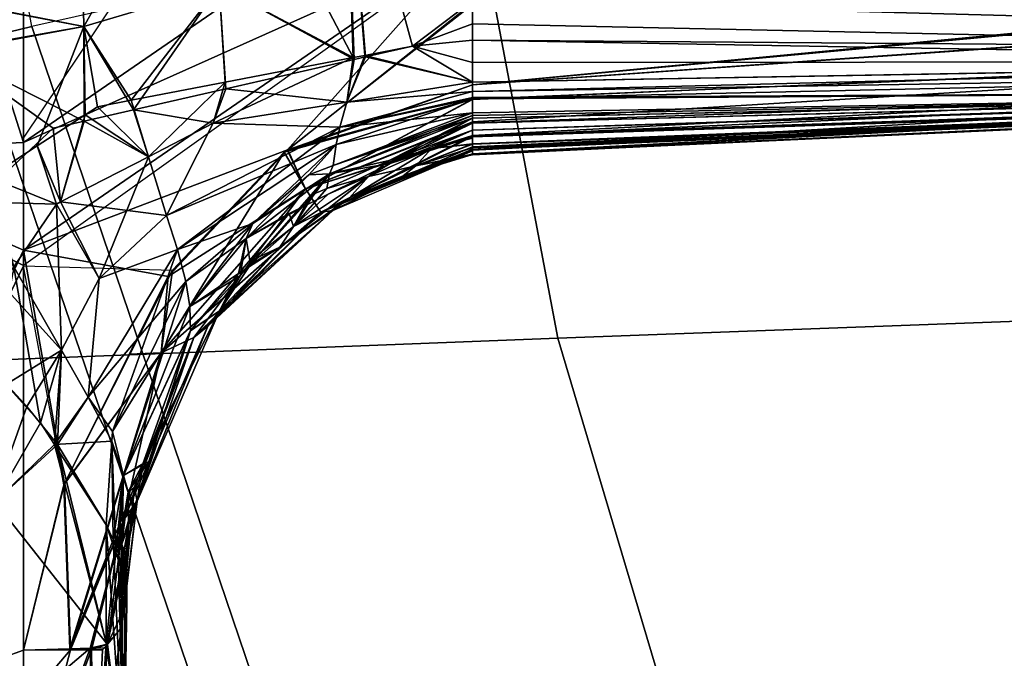
# Model space of a CAD drawing. Units: inches. Extents: x -2 to 180, y -6 to 122.
# Drawn here: x 27 to 28, y 103 to 103 of the extents above; entities that cross this region are included whole.
import ezdxf

# ---------------------------------------------------------------- set-up
doc = ezdxf.new("R2010")
doc.units = ezdxf.units.IN
doc.header["$MEASUREMENT"] = 0
for name, color, linetype in [('SEAT-FABRIC', 5, 'Continuous'), ('SEAT-FRAME', 5, 'Continuous'), ('SEAT-KNOBS', 5, 'Continuous')]:
    doc.layers.add(name, color=color, linetype=linetype)

# ---------------------------------------------------------------- blocks, each defined once
blk = doc.blocks.new('1sayl_suspmidbck_arms_1t')
at = {"layer": 'SEAT-FABRIC'}
for points in [[(5.705, -6.1403, 18.2422), (7.669, -7.3192, 18.3064), (8.3212, -6.7828, 18.194), (7.8045, -5.5347, 18.1049)], [(6.1179, -7.9891, 18.513), (3.8588, -8.3968, 18.7536), (3.5433, -6.4163, 18.3822), (5.705, -6.1403, 18.2422)], [(7.669, -7.3192, 18.3064), (5.705, -6.1403, 18.2422), (6.1179, -7.9891, 18.513), (6.9215, -7.7167, 18.4134)], [(6.1342, -8.0568, 18.4975), (6.9329, -7.7845, 18.3967), (6.9215, -7.7167, 18.4134), (6.1179, -7.9891, 18.513)], [(7.3431, -8.8673, 17.3785), (6.9329, -7.7845, 18.3967), (6.1342, -8.0568, 18.4975), (6.0305, -9.2183, 17.683)], [(6.1342, -8.0568, 18.4975), (6.1179, -7.9891, 18.513), (3.8588, -8.3968, 18.7536), (3.8584, -8.4441, 18.7364)]]:
    blk.add_3dface(points, dxfattribs=at)
at = {"layer": 'SEAT-FRAME'}
for points in [[(6.9537, -6.3191, 15.3021), (7.0652, -7.2004, 15.7691), (6.4823, -7.3741, 15.8451), (6.4483, -6.455, 15.3302)], [(5.3403, -6.5642, 15.3847), (6.4483, -6.455, 15.3302), (6.4823, -7.3741, 15.8451), (5.3256, -7.5925, 15.8856)], [(7.1839, -8.0093, 16.2545), (6.5157, -8.2263, 16.3176), (6.4823, -7.3741, 15.8451), (7.0652, -7.2004, 15.7691)], [(6.5157, -8.2263, 16.3176), (5.7654, -8.4133, 16.4154), (5.3256, -7.5925, 15.8856), (6.4823, -7.3741, 15.8451)]]:
    blk.add_3dface(points, dxfattribs=at)
at = {"layer": 'SEAT-KNOBS'}
for points in [[(6.1861, -7.4737, 13.4), (6.0541, -6.0957, 12.8354), (6.0905, -7.4737, 13.4272)], [(6.0541, -6.0957, 12.8354), (6.1861, -7.4737, 13.4), (6.0886, -6.0957, 12.8105)], [(6.0921, -7.4737, 11.5116), (6.0574, -6.0957, 12.1057), (6.1861, -7.4737, 11.5469)], [(6.0899, -6.0957, 12.133), (6.1861, -7.4737, 11.5469), (6.0574, -6.0957, 12.1057)], [(6.0883, -7.4736, 11.8303), (6.1253, -6.0957, 12.3974), (6.0658, -6.1184, 12.4144)], [(6.1048, -6.0957, 12.5364), (6.1444, -6.0957, 12.5637), (6.1338, -7.4737, 13.1356), (6.0879, -7.4737, 13.1152)], [(6.1253, -6.0957, 12.3974), (6.0883, -7.4736, 11.8303), (6.1149, -7.4736, 11.823), (6.1444, -6.0957, 12.3832)], [(6.1457, -6.0957, 12.7695), (6.0886, -6.0957, 12.8105), (6.1861, -7.4737, 13.4), (6.2027, -7.4737, 13.3817)], [(6.1439, -6.0957, 12.1785), (6.2032, -7.4737, 11.5648), (6.1861, -7.4737, 11.5469), (6.0899, -6.0957, 12.133)], [(6.1444, -6.0957, 12.3832), (6.1149, -7.4736, 11.823), (6.1338, -7.4737, 11.8112), (6.1584, -6.0957, 12.3656)], [(6.1444, -6.0957, 12.5637), (6.1586, -6.0957, 12.5812), (6.1598, -7.4737, 13.1539), (6.1338, -7.4737, 13.1356)], [(6.1338, -7.4737, 11.8112), (6.1828, -7.4737, 11.7747), (6.1584, -6.0957, 12.3656)], [(6.183, -6.0957, 12.2115), (6.2304, -7.4737, 11.5934), (6.2032, -7.4737, 11.5648), (6.1439, -6.0957, 12.1785)], [(6.2293, -7.4737, 13.3527), (6.1457, -6.0957, 12.7695), (6.2027, -7.4737, 13.3817)], [(6.2452, -7.4737, 13.3353), (6.173, -6.0957, 12.7498), (6.1457, -6.0957, 12.7695), (6.2293, -7.4737, 13.3527)], [(6.1828, -7.4737, 11.7747), (6.1938, -7.4737, 11.7653), (6.1712, -6.0957, 12.3495), (6.1584, -6.0957, 12.3656)], [(6.1586, -6.0957, 12.5812), (6.1828, -7.4737, 13.1722), (6.1598, -7.4737, 13.1539)], [(6.1828, -7.4737, 13.1722), (6.1586, -6.0957, 12.5812), (6.1938, -7.4737, 13.1816)], [(6.2023, -7.4737, 13.1889), (6.1938, -7.4737, 13.1816), (6.1586, -6.0957, 12.5812), (6.1716, -6.0957, 12.5972)], [(6.1938, -7.4737, 11.7653), (6.201, -7.4737, 11.7591), (6.1934, -6.0957, 12.3214), (6.1712, -6.0957, 12.3495)], [(6.2187, -7.4737, 13.2039), (6.2023, -7.4737, 13.1889), (6.1716, -6.0957, 12.5972), (6.194, -6.0957, 12.6249)], [(6.2617, -7.4737, 13.3172), (6.1817, -6.0957, 12.7301), (6.173, -6.0957, 12.7498), (6.2452, -7.4737, 13.3353)], [(6.2626, -7.4737, 13.3111), (6.193, -6.0957, 12.7042), (6.1817, -6.0957, 12.7301), (6.2617, -7.4737, 13.3172)], [(6.1847, -6.0957, 12.2154), (6.2466, -7.4737, 11.6103), (6.2304, -7.4737, 11.5934), (6.183, -6.0957, 12.2115)], [(6.196, -6.0957, 12.2413), (6.2585, -7.4737, 11.6228), (6.2466, -7.4737, 11.6103), (6.1847, -6.0957, 12.2154)], [(6.193, -6.0957, 12.7042), (6.2667, -7.4737, 13.2819), (6.267, -7.4737, 13.2801), (6.1947, -6.0957, 12.7003)], [(6.2626, -7.4737, 13.3111), (6.2632, -7.4737, 13.3067), (6.2667, -7.4737, 13.2819), (6.193, -6.0957, 12.7042)], [(6.2309, -7.4737, 11.7309), (6.2392, -7.4737, 11.7216), (6.196, -6.0957, 12.3181), (6.1934, -6.0957, 12.3214)], [(6.225, -7.4737, 11.7369), (6.2309, -7.4737, 11.7309), (6.1934, -6.0957, 12.3214)], [(6.1934, -6.0957, 12.3214), (6.222, -7.4737, 11.7398), (6.225, -7.4737, 11.7369)], [(6.2023, -7.4737, 11.7579), (6.2187, -7.4737, 11.743), (6.222, -7.4737, 11.7398), (6.1934, -6.0957, 12.3214)], [(6.2023, -7.4737, 11.7579), (6.1934, -6.0957, 12.3214), (6.201, -7.4737, 11.7591)], [(6.2249, -7.4737, 13.2098), (6.2187, -7.4737, 13.2039), (6.194, -6.0957, 12.6249)], [(6.194, -6.0957, 12.6249), (6.225, -7.4737, 13.2099), (6.2249, -7.4737, 13.2098)], [(6.225, -7.4737, 13.2099), (6.194, -6.0957, 12.6249), (6.2309, -7.4737, 13.2159)], [(6.2391, -7.4737, 13.2253), (6.2309, -7.4737, 13.2159), (6.194, -6.0957, 12.6249)], [(6.2391, -7.4737, 13.2253), (6.194, -6.0957, 12.6249), (6.1967, -6.0957, 12.6282), (6.2469, -7.4737, 13.2342)], [(6.1947, -6.0957, 12.7003), (6.267, -7.4737, 13.2801), (6.2042, -6.0957, 12.6786)], [(6.2621, -7.4737, 11.6405), (6.2612, -7.4737, 11.6361), (6.2585, -7.4737, 11.6228), (6.196, -6.0957, 12.2413)], [(6.2621, -7.4737, 11.6405), (6.196, -6.0957, 12.2413), (6.2025, -6.0957, 12.2562)], [(6.2392, -7.4737, 11.7216), (6.2455, -7.4737, 11.7144), (6.1995, -6.0957, 12.3137), (6.196, -6.0957, 12.3181)], [(6.1967, -6.0957, 12.6282), (6.1984, -6.0957, 12.6303), (6.2469, -7.4737, 13.2342)], [(6.2013, -6.0957, 12.651), (6.2469, -7.4737, 13.2342), (6.1984, -6.0957, 12.6303)], [(6.2004, -6.0957, 12.2961), (6.1995, -6.0957, 12.3137), (6.2455, -7.4737, 11.7144)], [(6.2004, -6.0957, 12.2961), (6.2551, -7.4737, 11.6949), (6.2592, -7.4737, 11.6866), (6.2012, -6.0957, 12.2822)], [(6.2455, -7.4737, 11.7144), (6.2479, -7.4737, 11.7095), (6.2551, -7.4737, 11.6949), (6.2004, -6.0957, 12.2961)], [(6.2012, -6.0957, 12.2822), (6.2592, -7.4737, 11.6866), (6.2019, -6.0957, 12.2679)], [(6.2556, -7.4737, 13.2517), (6.2484, -7.4737, 13.2372), (6.2469, -7.4737, 13.2342), (6.2013, -6.0957, 12.651)], [(6.2013, -6.0957, 12.651), (6.2032, -6.0957, 12.6648), (6.2049, -6.0957, 12.677), (6.2556, -7.4737, 13.2517)], [(6.2679, -7.4737, 11.6689), (6.2675, -7.4737, 11.6667), (6.2025, -6.0957, 12.2562), (6.2019, -6.0957, 12.2679)], [(6.2592, -7.4737, 11.6866), (6.2679, -7.4737, 11.6689), (6.2019, -6.0957, 12.2679)], [(6.2025, -6.0957, 12.2562), (6.2671, -7.4737, 11.665), (6.2621, -7.4737, 11.6405)], [(6.2671, -7.4737, 11.665), (6.2025, -6.0957, 12.2562), (6.2675, -7.4737, 11.6667)], [(6.267, -7.4737, 13.2801), (6.2676, -7.4737, 13.2758), (6.2042, -6.0957, 12.6786)], [(6.2597, -7.4737, 13.2601), (6.2042, -6.0957, 12.6786), (6.2676, -7.4737, 13.2758)], [(6.2556, -7.4737, 13.2517), (6.2049, -6.0957, 12.677), (6.2042, -6.0957, 12.6786), (6.2597, -7.4737, 13.2601)], [(5.847, -7.6237, 11.824), (6.1409, -7.5438, 11.7861), (6.1149, -7.4736, 11.823), (6.0883, -7.4736, 11.8303)], [(5.8925, -7.4737, 13.4835), (5.847, -7.999, 13.7892), (6.2536, -7.999, 13.7248)], [(5.847, -7.7299, 11.2969), (6.0217, -7.4737, 11.4851), (6.3976, -7.999, 11.2784), (6.2484, -7.999, 11.2457)], [(5.847, -7.6237, 13.1229), (6.0879, -7.4737, 13.1152), (6.1409, -7.5438, 13.1608)], [(6.2536, -7.999, 13.7248), (6.018, -7.4737, 13.4478), (5.8925, -7.4737, 13.4835)], [(6.018, -7.4737, 13.4478), (6.2623, -7.6901, 13.5439), (6.2622, -7.6898, 13.5437), (6.0905, -7.4737, 13.4272)], [(6.2623, -7.6901, 13.5439), (6.018, -7.4737, 13.4478), (6.3794, -7.999, 13.6407)], [(6.2536, -7.999, 13.7248), (6.3794, -7.999, 13.6407), (6.018, -7.4737, 13.4478)], [(6.1338, -7.4737, 13.1356), (6.1409, -7.5438, 13.1608), (6.0879, -7.4737, 13.1152)], [(6.0905, -7.4737, 13.4272), (6.2622, -7.6898, 13.5437), (6.1861, -7.4737, 13.4)], [(6.1861, -7.4737, 11.5469), (6.2635, -7.6899, 11.4039), (6.265, -7.694, 11.4012), (6.0921, -7.4737, 11.5116)], [(6.1338, -7.4737, 11.8112), (6.1149, -7.4736, 11.823), (6.1409, -7.5438, 11.7861)], [(6.1338, -7.4737, 13.1356), (6.1598, -7.4737, 13.1539), (6.1409, -7.5438, 13.1608)], [(6.1338, -7.4737, 11.8112), (6.1409, -7.5438, 11.7861), (6.1828, -7.4737, 11.7747)], [(6.1409, -7.5438, 13.1608), (6.1828, -7.4737, 13.1722), (6.1535, -7.5991, 13.1627)], [(6.1828, -7.4737, 13.1722), (6.1409, -7.5438, 13.1608), (6.1598, -7.4737, 13.1539)], [(6.1516, -7.5996, 11.7823), (6.1828, -7.4737, 11.7747), (6.1409, -7.5438, 11.7861)], [(6.1828, -7.4737, 11.7747), (6.1516, -7.5996, 11.7823), (6.2062, -7.6208, 11.7558)], [(6.2062, -7.6208, 13.1911), (6.1535, -7.5991, 13.1627), (6.1828, -7.4737, 13.1722)], [(6.1828, -7.4737, 13.1722), (6.1938, -7.4737, 13.1816), (6.2062, -7.6208, 13.1911)], [(6.2062, -7.6208, 11.7558), (6.1938, -7.4737, 11.7653), (6.1828, -7.4737, 11.7747)], [(6.2622, -7.6898, 13.5437), (6.2027, -7.4737, 13.3817), (6.1861, -7.4737, 13.4)], [(6.2032, -7.4737, 11.5648), (6.2635, -7.6899, 11.4039), (6.1861, -7.4737, 11.5469)], [(6.2354, -7.6288, 13.2341), (6.2062, -7.6208, 13.1911), (6.1938, -7.4737, 13.1816)], [(6.1938, -7.4737, 13.1816), (6.2023, -7.4737, 13.1889), (6.2354, -7.6288, 13.2341)], [(6.1938, -7.4737, 11.7653), (6.2062, -7.6208, 11.7558), (6.2354, -7.6288, 11.7128)], [(6.1938, -7.4737, 11.7653), (6.2354, -7.6288, 11.7128), (6.201, -7.4737, 11.7591)], [(6.2023, -7.4737, 11.7579), (6.201, -7.4737, 11.7591), (6.2354, -7.6288, 11.7128)], [(6.2557, -7.6331, 13.2487), (6.2023, -7.4737, 13.1889), (6.2187, -7.4737, 13.2039)], [(6.2023, -7.4737, 13.1889), (6.2557, -7.6331, 13.2487), (6.2354, -7.6288, 13.2341)], [(6.2354, -7.6288, 11.7128), (6.2187, -7.4737, 11.743), (6.2023, -7.4737, 11.7579)], [(6.3076, -7.669, 13.4972), (6.2293, -7.4737, 13.3527), (6.2027, -7.4737, 13.3817)], [(6.2027, -7.4737, 13.3817), (6.2622, -7.6898, 13.5437), (6.3076, -7.669, 13.4972)], [(6.2635, -7.6899, 11.4039), (6.2032, -7.4737, 11.5648), (6.3076, -7.669, 11.4497)], [(6.2304, -7.4737, 11.5934), (6.3076, -7.669, 11.4497), (6.2032, -7.4737, 11.5648)], [(6.2249, -7.4737, 13.2098), (6.2806, -7.6367, 13.2601), (6.2187, -7.4737, 13.2039)], [(6.2187, -7.4737, 13.2039), (6.2806, -7.6367, 13.2601), (6.2914, -7.6651, 13.2698), (6.2557, -7.6331, 13.2487)], [(6.2187, -7.4737, 11.743), (6.2354, -7.6288, 11.7128), (6.2557, -7.6331, 11.6981)], [(6.2557, -7.6331, 11.6981), (6.2806, -7.6367, 11.6868), (6.2187, -7.4737, 11.743)], [(6.2806, -7.6367, 11.6868), (6.222, -7.4737, 11.7398), (6.2187, -7.4737, 11.743)], [(6.222, -7.4737, 11.7398), (6.2806, -7.6367, 11.6868), (6.29, -7.641, 11.6688)], [(6.29, -7.641, 11.6688), (6.225, -7.4737, 11.7369), (6.222, -7.4737, 11.7398)], [(6.2806, -7.6367, 13.2601), (6.2249, -7.4737, 13.2098), (6.29, -7.641, 13.278)], [(6.2782, -7.5699, 13.2561), (6.29, -7.641, 13.278), (6.2249, -7.4737, 13.2098), (6.225, -7.4737, 13.2099)], [(6.2309, -7.4737, 13.2159), (6.2782, -7.5699, 13.2561), (6.225, -7.4737, 13.2099)], [(6.29, -7.641, 11.6688), (6.2745, -7.5713, 11.688), (6.225, -7.4737, 11.7369)], [(6.2309, -7.4737, 11.7309), (6.225, -7.4737, 11.7369), (6.2745, -7.5713, 11.688)], [(6.2293, -7.4737, 13.3527), (6.3076, -7.669, 13.4972), (6.2452, -7.4737, 13.3353)], [(6.3076, -7.669, 11.4497), (6.2304, -7.4737, 11.5934), (6.2466, -7.4737, 11.6103)], [(6.2309, -7.4737, 13.2159), (6.2391, -7.4737, 13.2253), (6.2782, -7.5699, 13.2561)], [(6.2745, -7.5713, 11.688), (6.2392, -7.4737, 11.7216), (6.2309, -7.4737, 11.7309)], [(6.2469, -7.4737, 13.2342), (6.2782, -7.5699, 13.2561), (6.2391, -7.4737, 13.2253)], [(6.2392, -7.4737, 11.7216), (6.2745, -7.5713, 11.688), (6.2607, -7.5217, 11.683)], [(6.2455, -7.4737, 11.7144), (6.2392, -7.4737, 11.7216), (6.2607, -7.5217, 11.683)], [(6.3351, -7.6512, 13.4304), (6.2452, -7.4737, 13.3353), (6.3076, -7.669, 13.4972)], [(6.2452, -7.4737, 13.3353), (6.3351, -7.6512, 13.4304), (6.2617, -7.4737, 13.3172)], [(6.2607, -7.5217, 11.683), (6.2479, -7.4737, 11.7095), (6.2455, -7.4737, 11.7144)], [(6.2585, -7.4737, 11.6228), (6.3351, -7.6512, 11.5165), (6.2466, -7.4737, 11.6103)], [(6.3076, -7.669, 11.4497), (6.2466, -7.4737, 11.6103), (6.3351, -7.6512, 11.5165)], [(6.2607, -7.5217, 13.2638), (6.2469, -7.4737, 13.2342), (6.2484, -7.4737, 13.2372)], [(6.2469, -7.4737, 13.2342), (6.2607, -7.5217, 13.2638), (6.2782, -7.5699, 13.2561)], [(6.2479, -7.4737, 11.7095), (6.2607, -7.5217, 11.683), (6.2551, -7.4737, 11.6949)], [(6.2484, -7.4737, 13.2372), (6.2556, -7.4737, 13.2517), (6.2607, -7.5217, 13.2638)], [(6.281, -7.5401, 11.6466), (6.2551, -7.4737, 11.6949), (6.2607, -7.5217, 11.683)], [(6.2551, -7.4737, 11.6949), (6.281, -7.5401, 11.6466), (6.2592, -7.4737, 11.6866)], [(6.281, -7.5401, 13.3003), (6.2607, -7.5217, 13.2638), (6.2556, -7.4737, 13.2517)], [(6.2556, -7.4737, 13.2517), (6.2597, -7.4737, 13.2601), (6.281, -7.5401, 13.3003)], [(6.3351, -7.6512, 11.5165), (6.2585, -7.4737, 11.6228), (6.2612, -7.4737, 11.6361)], [(6.2679, -7.4737, 11.6689), (6.2592, -7.4737, 11.6866), (6.281, -7.5401, 11.6466)], [(6.2676, -7.4737, 13.2758), (6.281, -7.5401, 13.3003), (6.2597, -7.4737, 13.2601)], [(6.2612, -7.4737, 11.6361), (6.2621, -7.4737, 11.6405), (6.3351, -7.6512, 11.5165)], [(6.2626, -7.4737, 13.3111), (6.2617, -7.4737, 13.3172), (6.3351, -7.6512, 13.4304)], [(6.2926, -7.5549, 11.6097), (6.3351, -7.6512, 11.5165), (6.2621, -7.4737, 11.6405)], [(6.2621, -7.4737, 11.6405), (6.2671, -7.4737, 11.665), (6.2926, -7.5549, 11.6097)], [(6.3351, -7.6512, 13.4304), (6.2632, -7.4737, 13.3067), (6.2626, -7.4737, 13.3111)], [(6.2632, -7.4737, 13.3067), (6.2926, -7.5549, 13.3372), (6.2667, -7.4737, 13.2819)], [(6.2926, -7.5549, 13.3372), (6.2632, -7.4737, 13.3067), (6.3331, -7.6372, 13.3909)], [(6.3351, -7.6512, 13.4304), (6.3331, -7.6372, 13.3909), (6.2632, -7.4737, 13.3067)], [(6.267, -7.4737, 13.2801), (6.2667, -7.4737, 13.2819), (6.2926, -7.5549, 13.3372)], [(6.267, -7.4737, 13.2801), (6.2926, -7.5549, 13.3372), (6.281, -7.5401, 13.3003)], [(6.281, -7.5401, 13.3003), (6.2676, -7.4737, 13.2758), (6.267, -7.4737, 13.2801)], [(6.2675, -7.4737, 11.6667), (6.2926, -7.5549, 11.6097), (6.2671, -7.4737, 11.665)], [(6.2926, -7.5549, 11.6097), (6.2675, -7.4737, 11.6667), (6.281, -7.5401, 11.6466)], [(6.2679, -7.4737, 11.6689), (6.281, -7.5401, 11.6466), (6.2675, -7.4737, 11.6667)], [(6.2934, -7.5954, 13.3038), (6.2782, -7.5699, 13.2561), (6.2607, -7.5217, 13.2638)], [(6.2607, -7.5217, 13.2638), (6.281, -7.5401, 13.3003), (6.2934, -7.5954, 13.3038)], [(6.2934, -7.5954, 11.6431), (6.2607, -7.5217, 11.683), (6.2745, -7.5713, 11.688)], [(6.3184, -7.6175, 11.5995), (6.2607, -7.5217, 11.683), (6.2934, -7.5954, 11.6431)], [(6.2607, -7.5217, 11.683), (6.3184, -7.6175, 11.5995), (6.281, -7.5401, 11.6466)], [(6.281, -7.5401, 13.3003), (6.3184, -7.6175, 13.3474), (6.2934, -7.5954, 13.3038)], [(6.3184, -7.6175, 13.3474), (6.281, -7.5401, 13.3003), (6.2926, -7.5549, 13.3372)], [(6.2926, -7.5549, 11.6097), (6.281, -7.5401, 11.6466), (6.3184, -7.6175, 11.5995), (6.3331, -7.6372, 11.556)], [(6.1409, -7.5438, 13.1608), (6.1535, -7.5991, 13.1627), (5.847, -7.6237, 13.1229)], [(5.847, -7.6237, 11.824), (6.1516, -7.5996, 11.7823), (6.1409, -7.5438, 11.7861)], [(6.3331, -7.6372, 13.3909), (6.3184, -7.6175, 13.3474), (6.2926, -7.5549, 13.3372)], [(6.3351, -7.6512, 11.5165), (6.2926, -7.5549, 11.6097), (6.3331, -7.6372, 11.556)], [(6.2745, -7.5713, 11.688), (6.29, -7.641, 11.6688), (6.3072, -7.6443, 11.6559)], [(6.2745, -7.5713, 11.688), (6.3072, -7.6443, 11.6559), (6.2934, -7.5954, 11.6431)], [(6.2782, -7.5699, 13.2561), (6.2934, -7.5954, 13.3038), (6.314, -7.6426, 13.2865)], [(6.2782, -7.5699, 13.2561), (6.314, -7.6426, 13.2865), (6.3267, -7.6684, 13.2973), (6.29, -7.641, 13.278)], [(6.1535, -7.5991, 13.1627), (6.1565, -7.6122, 13.1632), (5.847, -7.6237, 13.1229)], [(6.1535, -7.5991, 13.1627), (6.2062, -7.6208, 13.1911), (6.1565, -7.6122, 13.1632)], [(6.2934, -7.5954, 13.3038), (6.376, -7.6991, 13.3832), (6.3518, -7.683, 13.3389)], [(6.376, -7.6991, 13.3832), (6.2934, -7.5954, 13.3038), (6.3184, -7.6175, 13.3474)], [(6.3518, -7.683, 13.3389), (6.314, -7.6426, 13.2865), (6.2934, -7.5954, 13.3038)], [(6.2934, -7.5954, 11.6431), (6.3518, -7.683, 11.6079), (6.3184, -7.6175, 11.5995)], [(6.3518, -7.683, 11.6079), (6.2934, -7.5954, 11.6431), (6.3072, -7.6443, 11.6559)], [(6.1516, -7.5996, 11.7823), (5.847, -7.6237, 11.824), (6.1542, -7.6132, 11.7814)], [(6.1542, -7.6132, 11.7814), (6.2062, -7.6208, 11.7558), (6.1516, -7.5996, 11.7823)], [(6.0706, -7.7701, 13.1963), (5.847, -7.6237, 13.1229), (6.1565, -7.6122, 13.1632)], [(5.847, -7.7748, 11.7505), (6.1542, -7.6132, 11.7814), (5.847, -7.6237, 11.824)], [(6.1542, -7.6132, 11.7814), (5.847, -7.7748, 11.7505), (6.0706, -7.7701, 11.7506)], [(6.1565, -7.6122, 13.1632), (6.1908, -7.7624, 13.1686), (6.0706, -7.7701, 13.1963)], [(6.0706, -7.7701, 11.7506), (6.183, -7.7632, 11.7712), (6.1542, -7.6132, 11.7814)], [(6.183, -7.7632, 11.7712), (6.2311, -7.777, 11.7357), (6.1542, -7.6132, 11.7814)], [(6.2062, -7.6208, 11.7558), (6.1542, -7.6132, 11.7814), (6.2311, -7.777, 11.7357)], [(6.1565, -7.6122, 13.1632), (6.2062, -7.6208, 13.1911), (6.1908, -7.7624, 13.1686)], [(6.2311, -7.777, 13.2112), (6.1908, -7.7624, 13.1686), (6.2062, -7.6208, 13.1911)], [(6.2062, -7.6208, 13.1911), (6.2354, -7.6288, 13.2341), (6.2311, -7.777, 13.2112)], [(6.2311, -7.777, 11.7357), (6.2354, -7.6288, 11.7128), (6.2062, -7.6208, 11.7558)], [(6.3184, -7.6175, 13.3474), (6.3331, -7.6372, 13.3909), (6.376, -7.6991, 13.3832)], [(6.3184, -7.6175, 11.5995), (6.376, -7.6991, 11.5637), (6.3331, -7.6372, 11.556)], [(6.376, -7.6991, 11.5637), (6.3184, -7.6175, 11.5995), (6.3518, -7.683, 11.6079)], [(6.3391, -7.8317, 13.2233), (6.2311, -7.777, 13.2112), (6.2354, -7.6288, 13.2341)], [(6.2354, -7.6288, 11.7128), (6.2311, -7.777, 11.7357), (6.3391, -7.8317, 11.7236)], [(6.3785, -7.8188, 13.2408), (6.2354, -7.6288, 13.2341), (6.2557, -7.6331, 13.2487)], [(6.2354, -7.6288, 13.2341), (6.3785, -7.8188, 13.2408), (6.3391, -7.8317, 13.2233)], [(6.3391, -7.8317, 11.7236), (6.2557, -7.6331, 11.6981), (6.2354, -7.6288, 11.7128)], [(6.2557, -7.6331, 13.2487), (6.2914, -7.6651, 13.2698), (6.3483, -7.7307, 13.2665)], [(6.2557, -7.6331, 13.2487), (6.3483, -7.7307, 13.2665), (6.3785, -7.8188, 13.2408)], [(6.2557, -7.6331, 11.6981), (6.3391, -7.8317, 11.7236), (6.3785, -7.8188, 11.7061)], [(6.2806, -7.6367, 11.6868), (6.2557, -7.6331, 11.6981), (6.2914, -7.6651, 11.677)], [(6.3483, -7.7307, 11.6804), (6.2914, -7.6651, 11.677), (6.2557, -7.6331, 11.6981)], [(6.3785, -7.8188, 11.7061), (6.3483, -7.7307, 11.6804), (6.2557, -7.6331, 11.6981)], [(6.29, -7.641, 13.278), (6.2914, -7.6651, 13.2698), (6.2806, -7.6367, 13.2601)], [(6.2914, -7.6651, 11.677), (6.29, -7.641, 11.6688), (6.2806, -7.6367, 11.6868)], [(6.2914, -7.6651, 13.2698), (6.29, -7.641, 13.278), (6.3483, -7.7307, 13.2665)], [(6.3657, -7.7383, 13.2948), (6.3483, -7.7307, 13.2665), (6.29, -7.641, 13.278)], [(6.29, -7.641, 13.278), (6.3267, -7.6684, 13.2973), (6.3657, -7.7383, 13.2948)], [(6.29, -7.641, 11.6688), (6.3235, -7.6677, 11.6489), (6.3137, -7.6588, 11.6495)], [(6.3235, -7.6677, 11.6489), (6.29, -7.641, 11.6688), (6.3961, -7.7334, 11.6443)], [(6.3657, -7.7383, 11.6521), (6.3961, -7.7334, 11.6443), (6.29, -7.641, 11.6688)], [(6.29, -7.641, 11.6688), (6.2914, -7.6651, 11.677), (6.3657, -7.7383, 11.6521)], [(6.3137, -7.6588, 11.6495), (6.3072, -7.6443, 11.6559), (6.29, -7.641, 11.6688)], [(6.3072, -7.6443, 11.6559), (6.3137, -7.6588, 11.6495), (6.3518, -7.683, 11.6079)], [(6.314, -7.6426, 13.2865), (6.3518, -7.683, 13.3389), (6.3267, -7.6684, 13.2973)], [(6.3351, -7.6512, 13.4304), (6.4818, -7.7995, 13.46), (6.3331, -7.6372, 13.3909)], [(6.4684, -7.7833, 13.4266), (6.3331, -7.6372, 13.3909), (6.4818, -7.7995, 13.46)], [(6.3331, -7.6372, 13.3909), (6.4684, -7.7833, 13.4266), (6.4506, -7.7697, 13.3886)], [(6.4506, -7.7697, 13.3886), (6.376, -7.6991, 13.3832), (6.3331, -7.6372, 13.3909)], [(6.3331, -7.6372, 11.556), (6.4684, -7.7833, 11.5203), (6.3351, -7.6512, 11.5165)], [(6.4684, -7.7833, 11.5203), (6.3331, -7.6372, 11.556), (6.376, -7.6991, 11.5637)], [(6.3076, -7.669, 13.4972), (6.4996, -7.8379, 13.5143), (6.3351, -7.6512, 13.4304)], [(6.3351, -7.6512, 11.5165), (6.4818, -7.7995, 11.4869), (6.3076, -7.669, 11.4497)], [(6.4818, -7.7995, 13.46), (6.3351, -7.6512, 13.4304), (6.4996, -7.8379, 13.5143)], [(6.4818, -7.7995, 11.4869), (6.3351, -7.6512, 11.5165), (6.4684, -7.7833, 11.5203)], [(6.3483, -7.7307, 11.6804), (6.3657, -7.7383, 11.6521), (6.2914, -7.6651, 11.677)], [(6.3137, -7.6588, 11.6495), (6.3235, -7.6677, 11.6489), (6.3518, -7.683, 11.6079)], [(6.3961, -7.7334, 11.6443), (6.3518, -7.683, 11.6079), (6.3235, -7.6677, 11.6489)], [(6.3364, -7.6881, 13.3055), (6.3267, -7.6684, 13.2973), (6.3518, -7.683, 13.3389)], [(6.3364, -7.6881, 13.3055), (6.3657, -7.7383, 13.2948), (6.3267, -7.6684, 13.2973)], [(6.2623, -7.6901, 13.5439), (6.3076, -7.669, 13.4972), (6.2622, -7.6898, 13.5437)], [(6.2623, -7.6901, 13.5439), (6.4102, -7.8296, 13.5734), (6.3076, -7.669, 13.4972)], [(6.265, -7.694, 11.4012), (6.2635, -7.6899, 11.4039), (6.3076, -7.669, 11.4497)], [(6.3076, -7.669, 11.4497), (6.4996, -7.8379, 11.4325), (6.265, -7.694, 11.4012)], [(6.4996, -7.8379, 13.5143), (6.3076, -7.669, 13.4972), (6.4102, -7.8296, 13.5734)], [(6.4996, -7.8379, 11.4325), (6.3076, -7.669, 11.4497), (6.4818, -7.7995, 11.4869)], [(6.3794, -7.999, 13.6407), (6.4102, -7.8296, 13.5734), (6.2623, -7.6901, 13.5439)], [(6.3518, -7.683, 13.3389), (6.393, -7.7357, 13.3063), (6.3364, -7.6881, 13.3055)], [(6.3364, -7.6881, 13.3055), (6.393, -7.7357, 13.3063), (6.4069, -7.7474, 13.3065), (6.3657, -7.7383, 13.2948)], [(6.393, -7.7357, 13.3063), (6.3518, -7.683, 13.3389), (6.376, -7.6991, 13.3832)], [(6.3518, -7.683, 11.6079), (6.3961, -7.7334, 11.6443), (6.376, -7.6991, 11.5637)], [(6.4027, -7.8245, 11.3729), (6.265, -7.694, 11.4012), (6.4996, -7.8379, 11.4325)], [(6.393, -7.7357, 13.3063), (6.376, -7.6991, 13.3832), (6.4069, -7.7474, 13.3065)], [(6.4506, -7.7697, 13.3886), (6.4069, -7.7474, 13.3065), (6.376, -7.6991, 13.3832)], [(6.376, -7.6991, 11.5637), (6.4506, -7.7697, 11.5583), (6.4684, -7.7833, 11.5203)], [(6.4506, -7.7697, 11.5583), (6.376, -7.6991, 11.5637), (6.3961, -7.7334, 11.6443)], [(6.3483, -7.7307, 13.2665), (6.3657, -7.7383, 13.2948), (6.4161, -7.809, 13.2624)], [(6.4161, -7.809, 13.2624), (6.3785, -7.8188, 13.2408), (6.3483, -7.7307, 13.2665)], [(6.3785, -7.8188, 11.7061), (6.4161, -7.809, 11.6844), (6.3483, -7.7307, 11.6804)], [(6.3657, -7.7383, 11.6521), (6.3483, -7.7307, 11.6804), (6.4453, -7.8043, 11.6636)], [(6.4161, -7.809, 11.6844), (6.4453, -7.8043, 11.6636), (6.3483, -7.7307, 11.6804)], [(6.3961, -7.7334, 11.6443), (6.3657, -7.7383, 11.6521), (6.4096, -7.7455, 11.6435)], [(6.3961, -7.7334, 11.6443), (6.4096, -7.7455, 11.6435), (6.4506, -7.7697, 11.5583)], [(6.3657, -7.7383, 13.2948), (6.4069, -7.7474, 13.3065), (6.4453, -7.8043, 13.2833)], [(6.4453, -7.8043, 13.2833), (6.4161, -7.809, 13.2624), (6.3657, -7.7383, 13.2948)], [(6.4453, -7.8043, 11.6636), (6.4096, -7.7455, 11.6435), (6.3657, -7.7383, 11.6521)], [(6.4069, -7.7474, 13.3065), (6.4506, -7.7697, 13.3886), (6.4735, -7.8035, 13.3075)], [(6.4735, -7.8035, 13.3075), (6.4453, -7.8043, 13.2833), (6.4069, -7.7474, 13.3065)], [(6.4096, -7.7455, 11.6435), (6.4453, -7.8043, 11.6636), (6.4735, -7.8034, 11.6395)], [(6.4735, -7.8034, 11.6395), (6.4506, -7.7697, 11.5583), (6.4096, -7.7455, 11.6435)], [(6.118, -7.9282, 13.2182), (5.847, -7.7748, 13.1964), (6.0706, -7.7701, 13.1963)], [(6.0706, -7.7701, 11.7506), (5.847, -7.9338, 11.7081), (6.118, -7.9282, 11.7286)], [(6.2154, -7.8704, 13.1725), (6.0706, -7.7701, 13.1963), (6.1908, -7.7624, 13.1686)], [(6.183, -7.7632, 11.7712), (6.0706, -7.7701, 11.7506), (6.2042, -7.873, 11.7637)], [(6.0706, -7.7701, 13.1963), (6.2154, -7.8704, 13.1725), (6.118, -7.9282, 13.2182)], [(6.118, -7.9282, 11.7286), (6.2042, -7.873, 11.7637), (6.0706, -7.7701, 11.7506)], [(6.2042, -7.873, 11.7637), (6.2701, -7.8527, 11.7535), (6.183, -7.7632, 11.7712)], [(6.2311, -7.777, 11.7357), (6.183, -7.7632, 11.7712), (6.2701, -7.8527, 11.7535)], [(6.1908, -7.7624, 13.1686), (6.2311, -7.777, 13.2112), (6.2154, -7.8704, 13.1725)], [(6.6732, -7.866, 13.2783), (6.4506, -7.7697, 13.3886), (6.4684, -7.7833, 13.4266)], [(6.4506, -7.7697, 13.3886), (6.6732, -7.866, 13.2783), (6.6295, -7.8592, 13.2201)], [(6.6295, -7.8592, 13.2201), (6.4735, -7.8035, 13.3075), (6.4506, -7.7697, 13.3886)], [(6.6732, -7.866, 11.6686), (6.4684, -7.7833, 11.5203), (6.4506, -7.7697, 11.5583)], [(6.4506, -7.7697, 11.5583), (6.4735, -7.8034, 11.6395), (6.4738, -7.8037, 11.6394)], [(6.6732, -7.866, 11.6686), (6.4506, -7.7697, 11.5583), (6.4738, -7.8037, 11.6394)], [(5.847, -7.7748, 13.1964), (6.118, -7.9282, 13.2182), (5.847, -7.9338, 13.2387)], [(6.2701, -7.8527, 13.1934), (6.2154, -7.8704, 13.1725), (6.2311, -7.777, 13.2112)], [(6.2311, -7.777, 13.2112), (6.3391, -7.8317, 13.2233), (6.2701, -7.8527, 13.1934)], [(6.2701, -7.8527, 11.7535), (6.3391, -7.8317, 11.7236), (6.2311, -7.777, 11.7357)], [(6.4818, -7.7995, 13.46), (6.6953, -7.8818, 13.344), (6.4684, -7.7833, 13.4266)], [(6.6732, -7.866, 13.2783), (6.4684, -7.7833, 13.4266), (6.6953, -7.8818, 13.344)], [(6.4684, -7.7833, 11.5203), (6.6732, -7.866, 11.6686), (6.4818, -7.7995, 11.4869)], [(6.4161, -7.809, 13.2624), (6.4453, -7.8043, 13.2833), (6.5914, -7.8948, 13.1456)], [(6.4453, -7.8043, 11.6636), (6.4161, -7.809, 11.6844), (6.6429, -7.8821, 11.7903)], [(6.4738, -7.8037, 11.6394), (6.4735, -7.8034, 11.6395), (6.4453, -7.8043, 11.6636)], [(6.4453, -7.8043, 13.2833), (6.4735, -7.8035, 13.3075), (6.6429, -7.8821, 13.1566)], [(6.6429, -7.8821, 11.7903), (6.4738, -7.8037, 11.6394), (6.4453, -7.8043, 11.6636)], [(6.6429, -7.8821, 13.1566), (6.5914, -7.8948, 13.1456), (6.4453, -7.8043, 13.2833)], [(6.6295, -7.8592, 13.2201), (6.6429, -7.8821, 13.1566), (6.4735, -7.8035, 13.3075)], [(6.4738, -7.8037, 11.6394), (6.6429, -7.8821, 11.7903), (6.6265, -7.8522, 11.7345)], [(6.4738, -7.8037, 11.6394), (6.6265, -7.8522, 11.7345), (6.6785, -7.8687, 11.7669), (6.6732, -7.866, 11.6686)], [(6.6953, -7.8818, 13.344), (6.4818, -7.7995, 13.46), (6.4996, -7.8379, 13.5143)], [(6.4818, -7.7995, 11.4869), (6.6953, -7.8818, 11.6029), (6.8458, -7.9448, 11.6792)], [(6.6953, -7.8818, 11.6029), (6.4818, -7.7995, 11.4869), (6.6732, -7.866, 11.6686)], [(6.8458, -7.9448, 11.6792), (6.4996, -7.8379, 11.4325), (6.4818, -7.7995, 11.4869)], [(6.3785, -7.8188, 13.2408), (6.4161, -7.809, 13.2624), (6.5515, -7.9231, 13.1187)], [(6.4161, -7.809, 11.6844), (6.3785, -7.8188, 11.7061), (6.5914, -7.8948, 11.8012)], [(6.5914, -7.8948, 13.1456), (6.5515, -7.9231, 13.1187), (6.4161, -7.809, 13.2624)], [(6.5914, -7.8948, 11.8012), (6.6429, -7.8821, 11.7903), (6.4161, -7.809, 11.6844)], [(6.4125, -7.9105, 13.1773), (6.3391, -7.8317, 13.2233), (6.3785, -7.8188, 13.2408)], [(6.4125, -7.9105, 11.7695), (6.3785, -7.8188, 11.7061), (6.3391, -7.8317, 11.7236)], [(6.3785, -7.8188, 13.2408), (6.5515, -7.9231, 13.1187), (6.4125, -7.9105, 13.1773)], [(6.3785, -7.8188, 11.7061), (6.4125, -7.9105, 11.7695), (6.5515, -7.9231, 11.8282)], [(6.5515, -7.9231, 11.8282), (6.5914, -7.8948, 11.8012), (6.3785, -7.8188, 11.7061)], [(6.6523, -7.951, 13.4886), (6.5012, -7.8752, 13.5415), (6.4102, -7.8296, 13.5734), (6.3794, -7.999, 13.6407)], [(6.4027, -7.8245, 11.3729), (6.5013, -7.8744, 11.4068), (6.654, -7.9516, 11.4593), (6.3978, -7.999, 11.2786)], [(6.4996, -7.8379, 11.4325), (6.5013, -7.8744, 11.4068), (6.4027, -7.8245, 11.3729)], [(6.4102, -7.8296, 13.5734), (6.5012, -7.8752, 13.5415), (6.4996, -7.8379, 13.5143)], [(6.323, -7.9555, 13.1693), (6.2701, -7.8527, 13.1934), (6.3391, -7.8317, 13.2233)], [(6.3391, -7.8317, 11.7236), (6.2701, -7.8527, 11.7535), (6.4125, -7.9105, 11.7695)], [(6.3391, -7.8317, 13.2233), (6.4125, -7.9105, 13.1773), (6.323, -7.9555, 13.1693)], [(6.6523, -7.951, 13.4886), (6.4996, -7.8379, 13.5143), (6.5012, -7.8752, 13.5415)], [(6.4996, -7.8379, 13.5143), (6.6523, -7.951, 13.4886), (6.8471, -7.9439, 13.2682)], [(6.4996, -7.8379, 13.5143), (6.8471, -7.9439, 13.2682), (6.6953, -7.8818, 13.344)], [(6.5013, -7.8744, 11.4068), (6.4996, -7.8379, 11.4325), (6.654, -7.9516, 11.4593)], [(6.8458, -7.9448, 11.6792), (6.654, -7.9516, 11.4593), (6.4996, -7.8379, 11.4325)], [(6.2701, -7.8527, 11.7535), (6.2042, -7.873, 11.7637), (6.2117, -7.9124, 11.761)], [(6.221, -7.9267, 11.7657), (6.2701, -7.8527, 11.7535), (6.2117, -7.9124, 11.761)], [(6.2154, -7.8704, 13.1725), (6.2701, -7.8527, 13.1934), (6.2285, -7.9278, 13.1745)], [(6.2701, -7.8527, 11.7535), (6.221, -7.9267, 11.7657), (6.323, -7.9555, 11.7776)], [(6.323, -7.9555, 13.1693), (6.2285, -7.9278, 13.1745), (6.2701, -7.8527, 13.1934)], [(6.323, -7.9555, 11.7776), (6.4125, -7.9105, 11.7695), (6.2701, -7.8527, 11.7535)], [(6.6621, -7.8766, 11.7774), (6.6265, -7.8522, 11.7345), (6.6429, -7.8821, 11.7903)], [(6.6621, -7.8766, 11.7774), (6.6785, -7.8687, 11.7669), (6.6265, -7.8522, 11.7345)], [(6.6569, -7.869, 13.2047), (6.6295, -7.8592, 13.2201), (6.6732, -7.866, 13.2783)], [(6.6569, -7.869, 13.2047), (6.6621, -7.8766, 13.1695), (6.6295, -7.8592, 13.2201)], [(6.6429, -7.8821, 13.1566), (6.6295, -7.8592, 13.2201), (6.6621, -7.8766, 13.1695)], [(6.2285, -7.9278, 13.1745), (6.118, -7.9282, 13.2182), (6.2154, -7.8704, 13.1725)], [(6.2042, -7.873, 11.7637), (6.118, -7.9282, 11.7286), (6.2117, -7.9124, 11.761)], [(6.6569, -7.869, 13.2047), (6.6732, -7.866, 13.2783), (6.6793, -7.8712, 13.1837)], [(6.6621, -7.8766, 13.1695), (6.6569, -7.869, 13.2047), (6.6793, -7.8712, 13.1837)], [(6.6621, -7.8766, 11.7774), (6.7014, -7.8759, 11.7811), (6.6785, -7.8687, 11.7669)], [(6.6621, -7.8766, 13.1695), (6.6793, -7.8712, 13.1837), (6.7235, -7.8837, 13.1116)], [(6.6732, -7.866, 13.2783), (6.8206, -7.8838, 13.1727), (6.8132, -7.8833, 13.1634)], [(6.8206, -7.8838, 13.1727), (6.6732, -7.866, 13.2783), (6.8402, -7.9007, 13.2135)], [(6.6953, -7.8818, 13.344), (6.8402, -7.9007, 13.2135), (6.6732, -7.866, 13.2783)], [(6.8132, -7.8833, 13.1634), (6.6793, -7.8712, 13.1837), (6.6732, -7.866, 13.2783)], [(6.6732, -7.866, 11.6686), (6.6785, -7.8687, 11.7669), (6.8405, -7.9007, 11.7331)], [(6.8405, -7.9007, 11.7331), (6.6953, -7.8818, 11.6029), (6.6732, -7.866, 11.6686)], [(6.7014, -7.8759, 11.7811), (6.8405, -7.9007, 11.7331), (6.6785, -7.8687, 11.7669)], [(6.6793, -7.8712, 13.1837), (6.8132, -7.8833, 13.1634), (6.7426, -7.8777, 13.1245)], [(6.7426, -7.8777, 13.1245), (6.7235, -7.8837, 13.1116), (6.6793, -7.8712, 13.1837)], [(6.718, -7.8941, 13.0581), (6.6027, -7.8955, 13.1352), (6.5914, -7.8948, 13.1456), (6.6429, -7.8821, 13.1566)], [(6.5914, -7.8948, 11.8012), (6.6027, -7.8955, 11.8117), (6.6429, -7.8821, 11.7903)], [(6.6027, -7.8955, 11.8117), (6.7333, -7.891, 11.8732), (6.6429, -7.8821, 11.7903)], [(6.6429, -7.8821, 13.1566), (6.6621, -7.8766, 13.1695), (6.7338, -7.8881, 13.0721)], [(6.6429, -7.8821, 11.7903), (6.7235, -7.8837, 11.8353), (6.6621, -7.8766, 11.7774)], [(6.6429, -7.8821, 13.1566), (6.7338, -7.8881, 13.0721), (6.718, -7.8941, 13.0581)], [(6.7235, -7.8837, 11.8353), (6.6429, -7.8821, 11.7903), (6.7333, -7.891, 11.8732)], [(6.7014, -7.8759, 11.7811), (6.6621, -7.8766, 11.7774), (6.7235, -7.8837, 11.8353)], [(6.7235, -7.8837, 13.1116), (6.7338, -7.8881, 13.0721), (6.6621, -7.8766, 13.1695)], [(6.8402, -7.9007, 13.2135), (6.6953, -7.8818, 13.344), (6.847, -7.9194, 13.2416)], [(6.8471, -7.9439, 13.2682), (6.847, -7.9194, 13.2416), (6.6953, -7.8818, 13.344)], [(6.8451, -7.9209, 11.7058), (6.8458, -7.9448, 11.6792), (6.6953, -7.8818, 11.6029)], [(6.6953, -7.8818, 11.6029), (6.8405, -7.9007, 11.7331), (6.8451, -7.9209, 11.7058)], [(6.9939, -7.8815, 12.7814), (6.8389, -7.902, 12.7398), (6.7009, -7.902, 13.044)], [(6.7009, -7.902, 13.044), (6.718, -7.8941, 13.0581), (6.9939, -7.8815, 12.7814)], [(6.7235, -7.8837, 11.8353), (6.743, -7.8786, 11.8218), (6.7014, -7.8759, 11.7811)], [(6.743, -7.8786, 11.8218), (6.8108, -7.8866, 11.7829), (6.7014, -7.8759, 11.7811)], [(6.8405, -7.9007, 11.7331), (6.7014, -7.8759, 11.7811), (6.8108, -7.8866, 11.7829)], [(6.718, -7.8941, 13.0581), (6.7338, -7.8881, 13.0721), (6.9939, -7.8815, 12.7814)], [(6.7426, -7.8777, 13.1245), (6.7498, -7.884, 13.0877), (6.7235, -7.8837, 13.1116)], [(6.7235, -7.8837, 11.8353), (6.7655, -7.88, 11.8438), (6.743, -7.8786, 11.8218)], [(6.7655, -7.88, 11.8438), (6.7235, -7.8837, 11.8353), (6.7496, -7.8854, 11.8584)], [(6.7338, -7.8881, 13.0721), (6.7235, -7.8837, 13.1116), (6.7498, -7.884, 13.0877)], [(6.7333, -7.891, 11.8732), (6.7496, -7.8854, 11.8584), (6.7235, -7.8837, 11.8353)], [(6.8389, -7.902, 12.2071), (6.9939, -7.8815, 12.1654), (6.7496, -7.8854, 11.8584), (6.7333, -7.891, 11.8732)], [(6.7498, -7.884, 13.0877), (6.9939, -7.8815, 12.7814), (6.7338, -7.8881, 13.0721)], [(6.7655, -7.88, 13.103), (6.7426, -7.8777, 13.1245), (6.8132, -7.8833, 13.1634)], [(6.7498, -7.884, 13.0877), (6.7426, -7.8777, 13.1245), (6.7655, -7.88, 13.103)], [(6.7655, -7.88, 11.8438), (6.793, -7.8782, 11.8129), (6.743, -7.8786, 11.8218)], [(6.8108, -7.8866, 11.7829), (6.743, -7.8786, 11.8218), (6.793, -7.8782, 11.8129)], [(6.7655, -7.88, 11.8438), (6.7496, -7.8854, 11.8584), (6.9939, -7.8815, 12.1654)], [(6.9939, -7.8815, 12.7814), (6.7498, -7.884, 13.0877), (6.7655, -7.88, 13.103)], [(6.9939, -7.8815, 12.1654), (6.793, -7.8782, 11.8129), (6.7655, -7.88, 11.8438)], [(6.7655, -7.88, 13.103), (6.8132, -7.8833, 13.1634), (6.9939, -7.8815, 12.7814)], [(6.8405, -7.9007, 11.7331), (6.8108, -7.8866, 11.7829), (6.793, -7.8782, 11.8129), (6.9939, -7.8815, 12.1654)], [(7.0688, -7.9162, 12.8015), (6.9939, -7.8815, 12.7814), (6.8132, -7.8833, 13.1634)], [(6.8132, -7.8833, 13.1634), (6.8206, -7.8838, 13.1727), (7.0688, -7.9162, 12.8015)], [(6.8206, -7.8838, 13.1727), (6.8402, -7.9007, 13.2135), (6.847, -7.9065, 13.2275), (7.0688, -7.9162, 12.8015)], [(6.9939, -7.8815, 12.1654), (6.8389, -7.902, 12.7205), (6.8389, -7.902, 12.7398), (6.9939, -7.8815, 12.7814)], [(6.8389, -7.902, 12.2071), (6.8389, -7.902, 12.2264), (6.8389, -7.902, 12.7205), (6.9939, -7.8815, 12.1654)], [(6.9939, -7.8815, 12.1654), (7.0688, -7.9162, 12.1453), (6.8405, -7.9007, 11.7331)], [(6.5515, -7.9231, 13.1187), (6.5914, -7.8948, 13.1456), (6.6027, -7.8955, 13.1352)], [(6.5914, -7.8948, 11.8012), (6.5515, -7.9231, 11.8282), (6.6027, -7.8955, 11.8117)], [(6.6027, -7.8955, 13.1352), (6.7009, -7.902, 13.044), (6.6067, -7.9592, 13.0001), (6.5515, -7.9231, 13.1187)], [(6.6067, -7.9627, 11.9414), (6.6027, -7.8955, 11.8117), (6.5515, -7.9231, 11.8282)], [(6.6027, -7.8955, 11.8117), (6.7009, -7.902, 11.9029), (6.7333, -7.891, 11.8732)], [(6.718, -7.8941, 13.0581), (6.7009, -7.902, 13.044), (6.6027, -7.8955, 13.1352)], [(6.6027, -7.8955, 11.8117), (6.6067, -7.9627, 11.9414), (6.7009, -7.902, 11.9029)], [(6.7009, -7.902, 11.9029), (6.8389, -7.902, 12.2071), (6.7333, -7.891, 11.8732)], [(6.6067, -7.9627, 11.9414), (6.8389, -7.902, 12.2264), (6.7009, -7.902, 11.9029)], [(6.8389, -7.902, 12.2264), (6.6067, -7.9627, 11.9414), (6.6738, -8.0322, 12.2685)], [(6.6738, -8.0322, 12.6783), (6.6067, -7.9592, 13.0001), (6.8389, -7.902, 12.7398)], [(6.7009, -7.902, 13.044), (6.8389, -7.902, 12.7398), (6.6067, -7.9592, 13.0001)], [(6.6738, -8.0322, 12.6783), (6.8389, -7.902, 12.2264), (6.6738, -8.0322, 12.2685)], [(6.8389, -7.902, 12.7398), (6.8389, -7.902, 12.7205), (6.8389, -7.902, 12.2264), (6.6738, -8.0322, 12.6783)], [(6.8389, -7.902, 12.2071), (6.7009, -7.902, 11.9029), (6.8389, -7.902, 12.2264)], [(6.847, -7.9194, 13.2416), (6.847, -7.9065, 13.2275), (6.8402, -7.9007, 13.2135)], [(6.8446, -7.9027, 11.7262), (6.8405, -7.9007, 11.7331), (7.0688, -7.9162, 12.1453)], [(6.8446, -7.9027, 11.7262), (6.8451, -7.9209, 11.7058), (6.8405, -7.9007, 11.7331)], [(7.0688, -7.9162, 12.1453), (6.8451, -7.9209, 11.7058), (6.8446, -7.9027, 11.7262)], [(7.0688, -7.9162, 12.8015), (6.847, -7.9065, 13.2275), (6.847, -7.9194, 13.2416)], [(6.118, -7.9282, 11.7286), (6.221, -7.9267, 11.7657), (6.2117, -7.9124, 11.761)], [(6.3255, -7.9604, 13.1681), (6.323, -7.9555, 13.1693), (6.4125, -7.9105, 13.1773)], [(6.3255, -7.9604, 11.7787), (6.4125, -7.9105, 11.7695), (6.323, -7.9555, 11.7776)], [(6.4125, -7.9105, 13.1773), (6.4965, -7.9545, 13.1095), (6.3255, -7.9604, 13.1681)], [(6.4125, -7.9105, 11.7695), (6.3255, -7.9604, 11.7787), (6.4965, -7.9545, 11.8374)], [(6.4965, -7.9545, 13.1095), (6.4125, -7.9105, 13.1773), (6.5515, -7.9231, 13.1187)], [(6.4965, -7.9545, 11.8374), (6.5515, -7.9231, 11.8282), (6.4125, -7.9105, 11.7695)], [(7.0688, -7.9162, 12.1453), (7.0581, -7.999, 12.1515), (6.8451, -7.9209, 11.7058)], [(6.9115, -7.999, 11.7001), (6.8451, -7.9209, 11.7058), (7.0581, -7.999, 12.1515)], [(6.8473, -7.999, 11.6187), (6.8458, -7.9448, 11.6792), (6.8451, -7.9209, 11.7058), (6.9115, -7.999, 11.7001)], [(6.847, -7.9194, 13.2416), (7.0581, -7.999, 12.7953), (7.0688, -7.9162, 12.8015)], [(7.0581, -7.999, 12.7953), (6.847, -7.9194, 13.2416), (6.8471, -7.9439, 13.2682)], [(6.0859, -8.0905, 13.207), (5.847, -7.9338, 13.2387), (6.118, -7.9282, 13.2182)], [(6.0871, -8.0906, 11.7374), (6.118, -7.9282, 11.7286), (5.847, -7.9338, 11.7081)], [(6.0859, -8.0905, 13.207), (6.118, -7.9282, 13.2182), (6.1464, -8.0905, 13.1884)], [(6.0871, -8.0906, 11.7374), (6.1477, -8.0906, 11.7553), (6.118, -7.9282, 11.7286)], [(6.221, -7.9267, 11.7657), (6.118, -7.9282, 11.7286), (6.2575, -7.9829, 11.7843)], [(6.2285, -7.9278, 13.1745), (6.1464, -8.0905, 13.1884), (6.118, -7.9282, 13.2182)], [(6.2939, -8.0389, 11.8028), (6.2575, -7.9829, 11.7843), (6.118, -7.9282, 11.7286), (6.1477, -8.0906, 11.7553)], [(6.1464, -8.0905, 13.1884), (6.2285, -7.9278, 13.1745), (6.2368, -7.9643, 13.1758)], [(6.2575, -7.9829, 11.7843), (6.323, -7.9555, 11.7776), (6.221, -7.9267, 11.7657)], [(6.2285, -7.9278, 13.1745), (6.323, -7.9555, 13.1693), (6.2368, -7.9643, 13.1758)], [(6.5515, -7.9231, 13.1187), (6.6067, -7.9592, 13.0001), (6.4965, -7.9545, 13.1095)], [(6.5515, -7.9231, 11.8282), (6.4965, -7.9545, 11.8374), (6.6067, -7.9627, 11.9414)], [(6.8473, -7.999, 13.3281), (6.8471, -7.9439, 13.2682), (6.6523, -7.951, 13.4886)], [(6.8458, -7.9448, 11.6792), (6.8473, -7.999, 11.6187), (6.654, -7.9516, 11.4593)], [(7.0581, -7.999, 12.7953), (6.8471, -7.9439, 13.2682), (6.9115, -7.999, 13.2468)], [(6.8473, -7.999, 13.3281), (6.9115, -7.999, 13.2468), (6.8471, -7.9439, 13.2682)], [(6.2368, -7.9643, 13.1758), (6.323, -7.9555, 13.1693), (6.2549, -7.9835, 13.1647)], [(6.3255, -7.9604, 13.1681), (6.2549, -7.9835, 13.1647), (6.323, -7.9555, 13.1693)], [(6.2939, -8.0389, 11.8028), (6.3255, -7.9604, 11.7787), (6.323, -7.9555, 11.7776), (6.2575, -7.9829, 11.7843)], [(6.3989, -8.01, 13.11), (6.3255, -7.9604, 13.1681), (6.4965, -7.9545, 13.1095)], [(6.3989, -8.01, 11.8368), (6.4965, -7.9545, 11.8374), (6.3255, -7.9604, 11.7787)], [(6.3794, -7.999, 13.6407), (6.8473, -7.999, 13.3281), (6.6523, -7.951, 13.4886)], [(6.3989, -8.01, 13.11), (6.4965, -7.9545, 13.1095), (6.4196, -8.024, 13.0937)], [(6.3989, -8.01, 11.8368), (6.5814, -7.979, 11.9518), (6.4965, -7.9545, 11.8374)], [(6.5364, -8.0188, 12.9916), (6.4196, -8.024, 13.0937), (6.4965, -7.9545, 13.1095)], [(6.4965, -7.9545, 13.1095), (6.5624, -7.9951, 12.9928), (6.5364, -8.0188, 12.9916)], [(6.5624, -7.9951, 12.9928), (6.4965, -7.9545, 13.1095), (6.6067, -7.9592, 13.0001)], [(6.5814, -7.979, 11.9518), (6.6067, -7.9627, 11.9414), (6.4965, -7.9545, 11.8374)], [(6.2368, -7.9643, 13.1758), (6.2549, -7.9835, 13.1647), (6.3229, -8.0556, 13.1229), (6.1464, -8.0905, 13.1884)], [(6.2549, -7.9835, 13.1647), (6.3255, -7.9604, 13.1681), (6.3229, -8.0556, 13.1229)], [(6.3255, -7.9604, 11.7787), (6.2939, -8.0389, 11.8028), (6.3989, -8.01, 11.8368)], [(6.3989, -8.01, 13.11), (6.3229, -8.0556, 13.1229), (6.3255, -7.9604, 13.1681)], [(6.6067, -7.9592, 13.0001), (6.6738, -8.0322, 12.6783), (6.6668, -8.0322, 12.6929), (6.5624, -7.9951, 12.9928)], [(6.5814, -7.979, 11.9518), (6.6738, -8.0322, 12.2685), (6.6067, -7.9627, 11.9414)], [(6.5814, -7.979, 11.9518), (6.3989, -8.01, 11.8368), (6.5227, -8.0322, 11.9548)], [(6.5227, -8.0322, 11.9548), (6.6668, -8.0322, 12.254), (6.6738, -8.0322, 12.2685), (6.5814, -7.979, 11.9518)], [(5.4289, -8.261, 11.1865), (5.4404, -7.999, 11.2221), (6.2652, -8.261, 11.1865)], [(6.2652, -8.261, 13.7604), (6.2536, -7.999, 13.7248), (5.4289, -8.261, 13.7604)], [(5.847, -7.999, 13.7892), (5.4289, -8.261, 13.7604), (6.2536, -7.999, 13.7248)], [(5.847, -7.999, 11.1577), (6.2652, -8.261, 11.1865), (5.4404, -7.999, 11.2221)], [(5.847, -7.999, 11.1577), (6.2484, -7.999, 11.2457), (6.3976, -7.999, 11.2784), (6.2652, -8.261, 11.1865)], [(6.2536, -7.999, 13.7248), (6.2652, -8.261, 13.7604), (6.3794, -7.999, 13.6407)], [(6.2652, -8.261, 11.1865), (6.3976, -7.999, 11.2784), (6.3978, -7.999, 11.2786), (6.9417, -8.261, 11.6781)], [(6.9417, -8.261, 13.2688), (6.3794, -7.999, 13.6407), (6.2652, -8.261, 13.7604)], [(6.3794, -7.999, 13.6407), (6.9417, -8.261, 13.2688), (6.8473, -7.999, 13.3281)], [(6.9417, -8.261, 11.6781), (6.3978, -7.999, 11.2786), (6.8473, -7.999, 11.6187)], [(6.5624, -7.9951, 12.9928), (6.6668, -8.0322, 12.6929), (6.5364, -8.0188, 12.9916)], [(6.8473, -7.999, 11.6187), (6.9115, -7.999, 11.7001), (6.9417, -8.261, 11.6781)], [(6.9417, -8.261, 13.2688), (6.9115, -7.999, 13.2468), (6.8473, -7.999, 13.3281)]]:
    blk.add_3dface(points, dxfattribs=at)
for points, invisible_edges in [([(6.022, -7.4737, 11.4852), (6.3976, -7.999, 11.2784), (6.0217, -7.4737, 11.4851)], 3), ([(6.265, -7.694, 11.4012), (6.3978, -7.999, 11.2786), (6.022, -7.4737, 11.4852)], 15), ([(6.3976, -7.999, 11.2784), (6.022, -7.4737, 11.4852), (6.3978, -7.999, 11.2786)], 3), ([(6.0921, -7.4737, 11.5116), (6.265, -7.694, 11.4012), (6.022, -7.4737, 11.4852)], 3), ([(6.3978, -7.999, 11.2786), (6.265, -7.694, 11.4012), (6.4027, -7.8245, 11.3729)], 13), ([(5.847, -7.999, 11.1577), (5.847, -7.7299, 11.2969), (6.2484, -7.999, 11.2457)], 2), ([(6.3978, -7.999, 11.2786), (6.654, -7.9516, 11.4593), (6.8473, -7.999, 11.6187)], 1)]:
    blk.add_3dface(points, dxfattribs=dict(at, invisible_edges=invisible_edges))

msp = doc.modelspace()

# ---------------------------------------------------------------- block references
at = {"rotation": 270}
msp.add_blockref('1sayl_suspmidbck_arms_1t', (35.2214, 109.5501, 10.6599), dxfattribs=at)

doc.saveas('drawing.dxf')
